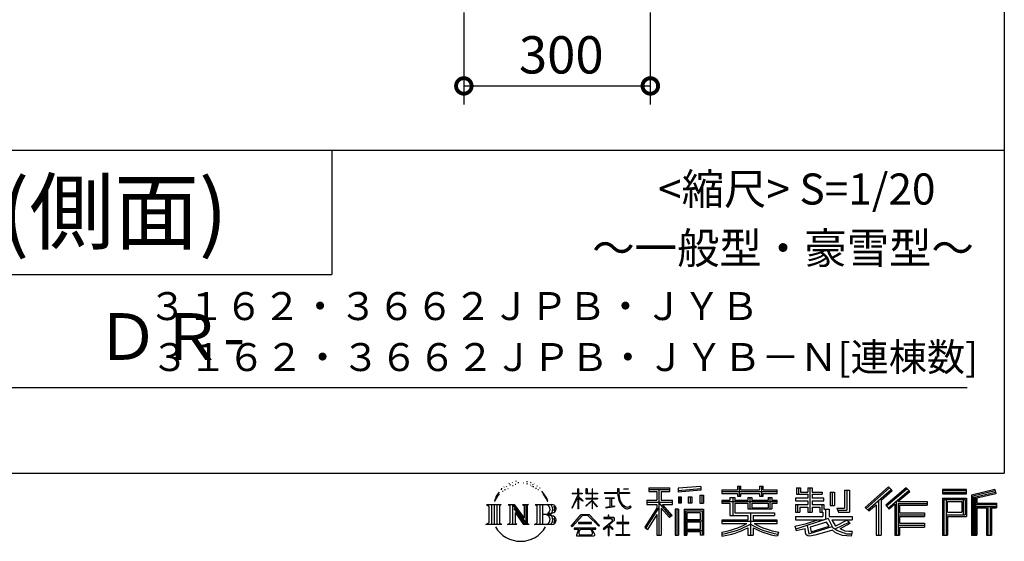
# Model space of a CAD drawing. Extents: x 51986 to 60029, y -169200 to -163538.
# Drawn here: x 58445 to 60029, y -169200 to -168361 of the extents above; entities that cross this region are included whole.
import ezdxf
from ezdxf.enums import TextEntityAlignment as Align

# ---------------------------------------------------------------- set-up
doc = ezdxf.new("R2010")
doc.units = 0
doc.header["$LTSCALE"] = 20
doc.header["$PDMODE"] = 3
doc.header["$PDSIZE"] = 2
doc.layers.get('0').update_dxf_attribs({"linetype": 'CONTINUOUS'})
doc.layers.get('DEFPOINTS').update_dxf_attribs({"linetype": 'CONTINUOUS'})
for name, color, linetype in [('仕様書枠', 230, 'CONTINUOUS'), ('寸法', 4, 'CONTINUOUS'), ('文字', 7, 'CONTINUOUS')]:
    doc.layers.add(name, color=color, linetype=linetype)
doc.styles.add('STYLE1', font='isocp.shx', dxfattribs={"bigfont": 'bigfont.shx'})
doc.styles.add('STYLE2', font='txt')
doc.dimstyles.new('INABA_S20G', dxfattribs={"dimscale": 20, "dimtxt": 3, "dimasz": 2.5, "dimexe": 1.5, "dimexo": 0.5, "dimgap": 1, "dimtad": 3, "dimdsep": 46, "dimtxsty": 'STYLE1', "dimblk1": 'DOTSMALL', "dimblk2": 'DOTSMALL', "dimsah": 1, "dimcen": 0, "dimclrt": 7, "dimadec": 0, "dimazin": 0, "dimtfac": 1, "dimtdec": 4, "dimtix": 1, "dimtmove": 0, "dimatfit": 3, "dimldrblk": 'DOTSMALL', "dimfxl": 1, "dimtolj": 1, "dimtzin": 0, "dimarcsym": 0})

# ---------------------------------------------------------------- blocks, each defined once
blk = doc.blocks.new('_DOTSMALL')
at = {"color": 0, "linetype": 'ByBlock', "ltscale": 50, "const_width": 0.5}
blk.add_lwpolyline([(-0.0625, 0, 1), (0.0625, 0, 1)], format="xyb", close=True, dxfattribs=at)
blk = doc.blocks.new('*D22')
at = {"layer": 'DEFPOINTS', "color": 0, "ltscale": 50}
for p in [(59160, -168340), (59460, -168340), (59460, -168468)]:
    blk.add_point(p, dxfattribs=at)
at = {"layer": '寸法', "color": 0, "lineweight": -2, "ltscale": 50}
for p, q in [((59160, -168350), (59160, -168498)), ((59460, -168350), (59460, -168498)), ((59160, -168468), (59460, -168468))]:
    blk.add_line(p, q, dxfattribs=at)
at = {"layer": '寸法', "color": 0, "lineweight": -2, "ltscale": 50, "xscale": 50, "yscale": 50, "zscale": 50, "rotation": 180}
blk.add_blockref('_DOTSMALL', (59160, -168468), dxfattribs=at)
at = {"layer": '寸法', "color": 0, "lineweight": -2, "ltscale": 50, "xscale": 50, "yscale": 50, "zscale": 50}
blk.add_blockref('_DOTSMALL', (59460, -168468), dxfattribs=at)
at = {"layer": '寸法', "color": 7, "ltscale": 50, "insert": (59316.7, -168418), "char_height": 60, "attachment_point": 5, "style": 'STYLE1'}
blk.add_mtext('\\A1;300', dxfattribs=at)

msp = doc.modelspace()

# ---------------------------------------------------------------- linework, layer by layer
at = {"layer": '仕様書枠', "ltscale": 50}
for p, q in [((60029.455, -163538.311), (60029.455, -169091.111)), ((57809.455, -168571.111), (60029.455, -168571.111)), ((57809.455, -168771.111), (58947.768, -168771.111)), ((51985.855, -169091.111), (60029.455, -169091.111))]:
    msp.add_line(p, q, dxfattribs=at)
at = {"layer": '仕様書枠', "linetype": 'Continuous', "ltscale": 50}
msp.add_line((58947.768, -168571.111), (58947.768, -168771.111), dxfattribs=at)
at = {"layer": '文字', "color": 7, "ltscale": 50}
msp.add_line((57889.455, -168953.087), (59969.455, -168953.087), dxfattribs=at)
at = {"layer": '文字', "ltscale": 0.5}
for p, q in [((59238.17, -169105.645), (59237.509, -169106.494)), ((59244.261, -169103.663), (59243.222, -169104.277)), ((59255.806, -169106.24), (59256.49, -169106.276)), ((59261.028, -169104.081), (59262.253, -169104.476)), ((59267.453, -169105.412), (59268.065, -169106.312)), ((59212.208, -169128.132), (59217.444, -169121.409)), ((59220.504, -169115.067), (59219.79, -169117.718)), ((59223.343, -169120.365), (59222.21, -169120.365)), ((59224.618, -169112.58), (59224.098, -169113.618)), ((59226.79, -169117.581), (59225.515, -169117.581)), ((59228.584, -169112.344), (59227.97, -169113.43)), ((59231.181, -169115.836), (59230.52, -169115.789)), ((59232.928, -169107.202), (59232.598, -169107.91)), ((59235.148, -169109.514), (59233.589, -169109.891)), ((59239.256, -169111.071), (59238.17, -169111.071)), ((59243.836, -169108.9), (59242.703, -169108.853)), ((59248.322, -169106.4), (59247.047, -169106.447)), ((59262.216, -169108.255), (59260.956, -169108.723)), ((59267.201, -169110.054), (59266.517, -169110.162)), ((59269.326, -169111.853), (59269.83, -169111.853)), ((59270.658, -169109.047), (59271.054, -169109.442)), ((59272.711, -169112.753), (59270.874, -169113.077)), ((59272.387, -169107.823), (59272.999, -169108.651)), ((59276.745, -169115.452), (59275.412, -169115.524)), ((59277.645, -169110.918), (59278.077, -169111.961)), ((59280.069, -169117.409), (59278.988, -169117.733)), ((59281.726, -169114.171), (59282.158, -169114.998)), ((59288.777, -169123.963), (59285.477, -169119.878)), ((59343.277, -169122.838), (59343.277, -169115.894)), ((59344.177, -169115.894), (59343.277, -169115.894)), ((59344.177, -169115.894), (59344.177, -169122.838)), ((59356.492, -169115.894), (59356.492, -169123.903)), ((59358.233, -169115.894), (59356.492, -169115.894)), ((59358.233, -169115.894), (59358.233, -169122.838)), ((59366.33, -169115.894), (59366.33, -169122.838)), ((59367.23, -169115.894), (59366.33, -169115.894)), ((59367.23, -169122.838), (59367.23, -169115.894)), ((59386.164, -169122.046), (59386.164, -169123.438)), ((59386.164, -169122.046), (59407.212, -169122.046)), ((59407.212, -169115.894), (59407.212, -169122.046)), ((59409.795, -169115.894), (59407.212, -169115.894)), ((59409.795, -169122.046), (59409.795, -169115.894)), ((59409.795, -169122.046), (59426.286, -169122.046)), ((59417.029, -169115.894), (59424.753, -169115.894)), ((59417.029, -169115.894), (59417.029, -169115.93)), ((59417.029, -169115.93), (59424.753, -169115.93)), ((59424.753, -169115.93), (59424.753, -169115.894)), ((59426.286, -169122.046), (59426.286, -169123.438)), ((59457.665, -169114.371), (59457.665, -169120.488)), ((59457.665, -169114.371), (59491.619, -169114.371)), ((59457.665, -169117.217), (59491.619, -169117.217)), ((59457.665, -169120.488), (59470.217, -169120.488)), ((59470.217, -169120.488), (59470.217, -169134.268)), ((59473.566, -169116.548), (59473.566, -169190.382)), ((59477.27, -169120.488), (59477.27, -169134.268)), ((59477.27, -169120.488), (59491.619, -169120.488)), ((59491.619, -169120.488), (59491.619, -169114.371)), ((59541.008, -169112.198), (59504.717, -169115.117)), ((59504.717, -169115.117), (59504.717, -169121.212)), ((59541.008, -169116.109), (59504.717, -169119.028)), ((59541.008, -169118.293), (59504.717, -169121.212)), ((59541.008, -169112.198), (59541.008, -169118.293)), ((59574.975, -169117.914), (59574.975, -169123.354)), ((59574.975, -169117.914), (59600.072, -169117.914)), ((59574.975, -169120.091), (59664.036, -169120.091)), ((59600.072, -169112.016), (59600.072, -169117.914)), ((59600.072, -169112.016), (59605.731, -169112.016)), ((59602.919, -169112.016), (59602.919, -169127.802)), ((59605.731, -169117.914), (59605.731, -169112.016)), ((59605.731, -169117.914), (59635.747, -169117.914)), ((59635.747, -169112.016), (59635.747, -169117.914)), ((59635.747, -169112.016), (59641.407, -169112.016)), ((59638.594, -169112.016), (59638.594, -169127.802)), ((59641.407, -169117.914), (59641.407, -169112.016)), ((59641.407, -169117.914), (59664.036, -169117.914)), ((59664.036, -169123.354), (59664.036, -169117.914)), ((59695.258, -169114.649), (59695.258, -169124.573)), ((59695.258, -169114.649), (59701.495, -169114.649)), ((59698.44, -169114.649), (59698.44, -169124.573)), ((59701.495, -169114.649), (59701.495, -169121.176)), ((59701.495, -169121.176), (59713.325, -169121.176)), ((59713.325, -169114.649), (59713.325, -169121.176)), ((59713.325, -169114.649), (59720.496, -169114.649)), ((59716.507, -169114.649), (59716.507, -169153.605)), ((59720.496, -169114.649), (59720.496, -169121.176)), ((59720.496, -169121.176), (59736.383, -169121.176)), ((59736.383, -169121.176), (59736.383, -169124.573)), ((59749.148, -169121.176), (59749.148, -169142.92)), ((59749.148, -169121.176), (59756.319, -169121.176)), ((59752.33, -169121.176), (59752.33, -169142.92)), ((59756.319, -169121.176), (59756.319, -169142.92)), ((59772.51, -169118.321), (59780.616, -169118.321)), ((59772.51, -169118.321), (59772.51, -169147.275)), ((59776.261, -169118.321), (59776.261, -169150.591)), ((59780.616, -169118.321), (59780.616, -169153.605)), ((59843.269, -169112.802), (59805.836, -169145.91)), ((59844.785, -169114.368), (59807.393, -169147.439)), ((59810.076, -169150.074), (59847.614, -169117.29)), ((59831.476, -169134.275), (59849.13, -169118.857)), ((59871.499, -169114.401), (59838.642, -169142.423)), ((59873.059, -169115.932), (59840.088, -169144.052)), ((59842.602, -169146.883), (59875.727, -169118.553)), ((59849.13, -169118.857), (59843.269, -169112.802)), ((59858.253, -169136.363), (59877.286, -169120.084)), ((59877.286, -169120.084), (59871.499, -169114.401)), ((59968.53, -169116.873), (59929.85, -169116.873)), ((59929.85, -169116.873), (59929.85, -169124.055)), ((59968.53, -169119.051), (59929.85, -169119.051)), ((59929.85, -169121.878), (59968.53, -169121.878)), ((59968.53, -169124.055), (59968.53, -169116.873)), ((60013.96, -169117.139), (59976.727, -169126.021)), ((60014.524, -169119.242), (59978.904, -169127.74)), ((60015.302, -169121.91), (59981.081, -169130.074)), ((60013.96, -169117.139), (60015.807, -169124.028)), ((59212.208, -169128.132), (59209.092, -169135.753)), ((59209.092, -169135.753), (59209.794, -169135.753)), ((59211.318, -169132.239), (59209.794, -169135.753)), ((59214.832, -169126.743), (59211.318, -169132.239)), ((59217.006, -169124.15), (59214.832, -169126.743)), ((59287.032, -169123.818), (59291.591, -169130.652)), ((59293.431, -169131.229), (59288.777, -169123.963)), ((59291.591, -169130.652), (59294.086, -169135.014)), ((59295.162, -169135.753), (59293.238, -169130.85)), ((59294.086, -169135.014), (59294.297, -169135.753)), ((59294.297, -169135.753), (59295.162, -169135.753)), ((59334.069, -169146.702), (59343.277, -169126.576)), ((59334.124, -169122.838), (59334.124, -169123.903)), ((59334.124, -169122.838), (59343.277, -169122.838)), ((59343.277, -169123.903), (59334.124, -169123.903)), ((59334.459, -169146.929), (59343.277, -169129.968)), ((59343.277, -169123.903), (59343.277, -169126.576)), ((59343.277, -169129.968), (59343.277, -169148.122)), ((59344.177, -169122.838), (59350.135, -169122.838)), ((59344.177, -169123.903), (59344.177, -169128.466)), ((59350.135, -169123.903), (59344.177, -169123.903)), ((59351.833, -169135.144), (59344.177, -169128.466)), ((59351.215, -169136.147), (59344.177, -169131.516)), ((59344.177, -169131.516), (59344.177, -169148.122)), ((59350.135, -169122.838), (59350.135, -169123.903)), ((59351.215, -169136.147), (59351.833, -169135.144)), ((59356.242, -169143.284), (59366.33, -169134.136)), ((59366.33, -169123.903), (59356.492, -169123.903)), ((59356.492, -169131.241), (59356.492, -169132.369)), ((59356.492, -169131.241), (59366.33, -169131.241)), ((59356.492, -169132.369), (59366.33, -169132.369)), ((59356.925, -169143.999), (59366.33, -169134.978)), ((59358.233, -169122.838), (59366.33, -169122.838)), ((59366.33, -169123.903), (59366.33, -169131.241)), ((59366.33, -169132.369), (59366.33, -169134.193)), ((59366.33, -169134.94), (59366.33, -169148.122)), ((59367.23, -169122.838), (59374.857, -169122.838)), ((59367.23, -169131.241), (59367.23, -169123.903)), ((59374.857, -169123.903), (59367.23, -169123.903)), ((59367.23, -169131.241), (59375.198, -169131.241)), ((59367.23, -169135.294), (59367.23, -169132.369)), ((59367.23, -169132.369), (59375.198, -169132.369)), ((59374.84, -169144.603), (59367.23, -169135.294)), ((59367.23, -169148.122), (59367.23, -169136.071)), ((59374.372, -169145.049), (59367.23, -169136.071)), ((59374.857, -169122.838), (59374.857, -169123.903)), ((59375.198, -169131.241), (59375.198, -169132.369)), ((59407.413, -169123.438), (59386.164, -169123.438)), ((59387.889, -169130.437), (59387.889, -169131.446)), ((59387.889, -169130.437), (59401.939, -169130.437)), ((59394.983, -169131.446), (59387.889, -169131.446)), ((59394.983, -169131.446), (59394.983, -169144.536)), ((59401.939, -169131.446), (59397.53, -169131.446)), ((59397.53, -169131.446), (59397.53, -169144.054)), ((59401.939, -169130.437), (59401.939, -169131.446)), ((59407.413, -169123.438), (59407.732, -169125.982)), ((59407.732, -169125.982), (59409.496, -169134.266)), ((59409.496, -169134.266), (59411.173, -169138.289)), ((59426.286, -169123.438), (59409.788, -169123.438)), ((59410.369, -169128.801), (59409.788, -169123.438)), ((59411.55, -169134.014), (59410.369, -169128.801)), ((59413.805, -169138.521), (59411.55, -169134.014)), ((59454.221, -169134.268), (59470.217, -169134.268)), ((59454.221, -169134.268), (59454.221, -169141.432)), ((59454.221, -169137.747), (59495.807, -169137.747)), ((59477.27, -169134.268), (59495.807, -169134.268)), ((59495.807, -169141.432), (59495.807, -169134.268)), ((59505.177, -169128.944), (59509.638, -169128.944)), ((59505.177, -169128.944), (59505.177, -169139.076)), ((59507.461, -169128.944), (59507.461, -169139.076)), ((59509.638, -169128.944), (59509.638, -169139.076)), ((59520.98, -169128.944), (59526.569, -169128.944)), ((59520.98, -169128.944), (59520.98, -169139.076)), ((59523.827, -169128.944), (59523.827, -169139.076)), ((59526.569, -169128.944), (59526.569, -169139.076)), ((59539.871, -169126.152), (59545.331, -169126.152)), ((59539.871, -169126.152), (59539.871, -169139.076)), ((59542.717, -169126.152), (59542.717, -169139.076)), ((59545.331, -169126.152), (59545.331, -169139.076)), ((59574.975, -169123.354), (59600.072, -169123.354)), ((59574.975, -169134.964), (59574.975, -169139)), ((59588.152, -169134.964), (59574.975, -169134.964)), ((59664.036, -169137.142), (59574.975, -169137.142)), ((59588.152, -169130.194), (59588.152, -169134.964)), ((59588.152, -169130.194), (59595.717, -169130.194)), ((59592.536, -169130.194), (59592.536, -169158.695)), ((59595.717, -169130.194), (59595.717, -169134.964)), ((59616.776, -169134.964), (59595.717, -169134.964)), ((59600.072, -169123.354), (59600.072, -169127.802)), ((59600.072, -169127.802), (59605.731, -169127.802)), ((59605.731, -169123.354), (59635.747, -169123.354)), ((59605.731, -169127.802), (59605.731, -169123.354)), ((59616.776, -169130.194), (59616.776, -169134.964)), ((59616.776, -169130.194), (59623.326, -169130.194)), ((59620.144, -169130.194), (59620.144, -169148.208)), ((59623.326, -169130.194), (59623.326, -169134.964)), ((59649.489, -169134.964), (59623.326, -169134.964)), ((59635.747, -169123.354), (59635.747, -169127.802)), ((59635.747, -169127.802), (59641.407, -169127.802)), ((59641.407, -169127.802), (59641.407, -169123.354)), ((59641.407, -169123.354), (59664.036, -169123.354)), ((59649.489, -169130.194), (59655.698, -169130.194)), ((59649.489, -169130.194), (59649.489, -169134.964)), ((59652.516, -169130.194), (59652.516, -169148.208)), ((59655.698, -169130.194), (59655.698, -169134.964)), ((59664.036, -169134.964), (59655.698, -169134.964)), ((59664.036, -169139), (59664.036, -169134.964)), ((59693.806, -169130.967), (59693.806, -169135.179)), ((59713.325, -169130.967), (59693.806, -169130.967)), ((59693.806, -169135.179), (59713.325, -169135.179)), ((59695.258, -169124.573), (59713.325, -169124.573)), ((59713.325, -169124.573), (59713.325, -169130.967)), ((59713.325, -169135.179), (59713.325, -169141.369)), ((59720.496, -169124.573), (59720.496, -169130.967)), ((59720.496, -169124.573), (59736.383, -169124.573)), ((59738.924, -169130.967), (59720.496, -169130.967)), ((59720.496, -169135.179), (59738.924, -169135.179)), ((59720.496, -169135.179), (59720.496, -169141.369)), ((59738.924, -169135.179), (59738.924, -169130.967)), ((59827.121, -169135.188), (59827.121, -169190.382)), ((59831.476, -169134.275), (59831.476, -169190.382)), ((59855.323, -169136.004), (59855.323, -169190.382)), ((59858.253, -169136.363), (59905.32, -169136.363)), ((59905.32, -169136.363), (59905.32, -169142.575)), ((59929.85, -169124.055), (59968.53, -169124.055)), ((59929.85, -169130.838), (59968.53, -169130.838)), ((59929.85, -169130.838), (59929.85, -169190.382)), ((59932.027, -169133.015), (59966.352, -169133.015)), ((59932.027, -169133.015), (59932.027, -169190.382)), ((59935.914, -169133.015), (59935.914, -169190.382)), ((59938.091, -169136.628), (59961.058, -169136.628)), ((59938.091, -169153.833), (59938.091, -169136.628)), ((59961.058, -169136.628), (59961.058, -169153.833)), ((59963.235, -169133.015), (59963.235, -169158.122)), ((59966.352, -169133.015), (59966.352, -169158.122)), ((59968.53, -169130.838), (59968.53, -169160.3)), ((59976.727, -169126.021), (59976.727, -169190.382)), ((59978.904, -169127.74), (59978.904, -169190.382)), ((59981.081, -169130.074), (59981.081, -169190.382)), ((59983.339, -169129.535), (59983.339, -169190.382)), ((60015.807, -169124.028), (59985.516, -169131.254)), ((59985.516, -169131.254), (59985.516, -169138.869)), ((59196.604, -169141.344), (59220.098, -169141.344)), ((59196.604, -169141.344), (59199.973, -169144.027)), ((59199.973, -169144.027), (59199.973, -169170.904)), ((59204.328, -169141.344), (59204.328, -169173.495)), ((59208.682, -169141.344), (59208.682, -169173.495)), ((59213.037, -169141.344), (59213.037, -169173.495)), ((59220.098, -169141.344), (59217.134, -169143.704)), ((59217.134, -169143.704), (59217.134, -169171.138)), ((59231.247, -169141.344), (59234.073, -169142.976)), ((59231.247, -169141.344), (59241.2, -169141.344)), ((59234.073, -169142.976), (59234.073, -169171.255)), ((59238.428, -169141.344), (59238.428, -169173.495)), ((59238.524, -169141.344), (59259.612, -169170.843)), ((59240.605, -169147.418), (59258.843, -169173.495)), ((59241.2, -169141.344), (59257.01, -169163.459)), ((59254.387, -169141.344), (59257.01, -169142.859)), ((59254.387, -169141.344), (59264.006, -169141.344)), ((59257.01, -169142.859), (59257.01, -169163.459)), ((59259.612, -169141.344), (59259.612, -169173.495)), ((59264.006, -169141.344), (59261.789, -169142.625)), ((59261.789, -169142.625), (59261.789, -169171.607)), ((59274.684, -169141.344), (59301.636, -169141.344)), ((59274.684, -169141.344), (59277.307, -169142.859)), ((59277.307, -169142.859), (59277.307, -169171.373)), ((59281.995, -169141.344), (59281.995, -169173.495)), ((59286.349, -169141.344), (59286.349, -169173.495)), ((59334.069, -169146.702), (59334.459, -169146.929)), ((59344.177, -169148.122), (59343.277, -169148.122)), ((59356.242, -169143.284), (59356.925, -169143.999)), ((59367.23, -169148.122), (59366.33, -169148.122)), ((59374.84, -169144.603), (59374.372, -169145.049)), ((59388.465, -169146.426), (59402.322, -169144.385)), ((59388.465, -169145.77), (59394.983, -169144.536)), ((59388.465, -169145.77), (59388.465, -169146.426)), ((59397.53, -169144.054), (59402.322, -169143.147)), ((59402.322, -169143.147), (59402.322, -169144.385)), ((59411.173, -169138.289), (59414.022, -169142.811)), ((59415.98, -169142.142), (59413.805, -169138.521)), ((59414.022, -169142.811), (59417.799, -169146.256)), ((59420.044, -169145.241), (59415.98, -169142.142)), ((59417.799, -169146.256), (59420.451, -169147.659)), ((59421.583, -169145.8), (59420.044, -169145.241)), ((59420.451, -169147.659), (59422.22, -169148.154)), ((59423.509, -169146.057), (59421.583, -169145.8)), ((59422.22, -169148.154), (59423.949, -169148.154)), ((59425.387, -169145.744), (59423.509, -169146.057)), ((59423.949, -169148.154), (59427.301, -169146.752)), ((59427.842, -169144.109), (59425.387, -169145.744)), ((59427.301, -169146.752), (59428.96, -169145.701)), ((59428.96, -169145.701), (59427.842, -169144.109)), ((59470.217, -169147.161), (59451.057, -169177.887)), ((59473.566, -169145.905), (59452.905, -169179.039)), ((59454.221, -169141.432), (59470.217, -169141.432)), ((59470.217, -169141.432), (59470.217, -169147.161)), ((59493.242, -169160.42), (59473.566, -169138.149)), ((59477.27, -169147.149), (59477.27, -169190.382)), ((59490.764, -169162.424), (59477.27, -169147.149)), ((59494.874, -169158.978), (59479.372, -169141.432)), ((59479.372, -169141.432), (59495.807, -169141.432)), ((59505.059, -169148.579), (59500.162, -169148.579)), ((59500.162, -169148.579), (59500.162, -169190.382)), ((59502.882, -169148.579), (59502.882, -169190.382)), ((59505.059, -169148.579), (59505.059, -169190.382)), ((59509.638, -169139.076), (59505.177, -169139.076)), ((59514.421, -169148.579), (59545.421, -169148.579)), ((59514.421, -169148.579), (59514.421, -169190.382)), ((59516.599, -169151.426), (59543.244, -169151.426)), ((59516.599, -169151.426), (59516.599, -169190.382)), ((59526.569, -169139.076), (59520.98, -169139.076)), ((59539.871, -169139.076), (59545.331, -169139.076)), ((59543.244, -169151.426), (59543.244, -169190.382)), ((59545.421, -169148.579), (59545.421, -169190.382)), ((59574.975, -169139), (59588.152, -169139)), ((59588.152, -169139), (59588.152, -169158.695)), ((59595.717, -169139), (59595.717, -169154.89)), ((59595.717, -169139), (59616.776, -169139)), ((59616.776, -169139), (59616.776, -169148.208)), ((59616.776, -169148.208), (59655.698, -169148.208)), ((59623.326, -169139), (59623.326, -169146.707)), ((59623.326, -169139), (59649.489, -169139)), ((59623.326, -169146.707), (59649.489, -169146.707)), ((59649.489, -169139), (59649.489, -169146.707)), ((59655.698, -169139), (59655.698, -169148.208)), ((59655.698, -169139), (59664.036, -169139)), ((59693.806, -169141.369), (59693.806, -169153.605)), ((59693.806, -169141.369), (59713.325, -169141.369)), ((59693.806, -169153.605), (59700.446, -169153.605)), ((59696.988, -169141.369), (59696.988, -169153.605)), ((59700.446, -169145.336), (59700.446, -169153.605)), ((59700.446, -169145.336), (59713.325, -169145.336)), ((59713.325, -169145.336), (59713.325, -169153.605)), ((59713.325, -169153.605), (59720.496, -169153.605)), ((59720.496, -169141.369), (59738.924, -169141.369)), ((59720.496, -169145.336), (59720.496, -169153.605)), ((59720.496, -169145.336), (59732.74, -169145.336)), ((59732.74, -169145.336), (59732.74, -169153.605)), ((59732.74, -169153.605), (59737.307, -169153.605)), ((59735.922, -169141.369), (59735.922, -169153.605)), ((59737.307, -169153.605), (59737.307, -169160.753)), ((59738.924, -169141.369), (59738.924, -169148.673)), ((59738.924, -169148.673), (59747.46, -169148.673)), ((59741.662, -169148.673), (59741.662, -169165.19)), ((59747.46, -169148.673), (59747.46, -169160.753)), ((59749.148, -169142.92), (59756.319, -169142.92)), ((59760.113, -169147.275), (59762.66, -169153.605)), ((59760.113, -169147.275), (59772.51, -169147.275)), ((59761.784, -169150.591), (59776.261, -169150.591)), ((59762.66, -169153.605), (59780.616, -169153.605)), ((59805.836, -169145.91), (59811.633, -169151.605)), ((59811.633, -169151.605), (59823.098, -169141.592)), ((59823.098, -169141.592), (59823.098, -169190.382)), ((59838.642, -169142.423), (59844.047, -169148.512)), ((59844.047, -169148.512), (59853.145, -169140.731)), ((59853.145, -169140.731), (59853.145, -169190.382)), ((59858.836, -169139.562), (59905.32, -169139.562)), ((59858.836, -169139.656), (59858.836, -169190.382)), ((59861.013, -169142.575), (59861.013, -169154.856)), ((59861.013, -169142.575), (59905.32, -169142.575)), ((59983.339, -169141.046), (60016.81, -169141.046)), ((59983.339, -169144.548), (60016.81, -169144.548)), ((59985.516, -169138.869), (60016.81, -169138.869)), ((59985.516, -169146.726), (59985.516, -169190.382)), ((59985.516, -169146.726), (60001.042, -169146.726)), ((60001.042, -169146.726), (60001.042, -169190.382)), ((60003.22, -169144.548), (60003.22, -169190.382)), ((60006.893, -169144.548), (60006.893, -169190.382)), ((60009.071, -169146.726), (60009.071, -169190.382)), ((60009.071, -169146.726), (60016.81, -169146.726)), ((60016.81, -169138.869), (60016.81, -169146.726)), ((59242.506, -169153.936), (59256.186, -169173.495)), ((59242.506, -169153.936), (59242.506, -169171.959)), ((59299.459, -169157.197), (59286.349, -169157.197)), ((59332.532, -169175.985), (59348.641, -169157.234)), ((59350.675, -169159.163), (59334.028, -169177.154)), ((59348.641, -169157.234), (59361.579, -169157.234)), ((59359.608, -169159.163), (59350.675, -169159.163)), ((59376.924, -169176.297), (59359.608, -169159.163)), ((59361.579, -169157.234), (59378.295, -169175.034)), ((59398.359, -169168.359), (59384.138, -169180.269)), ((59385.354, -169162.19), (59385.354, -169163.588)), ((59391.997, -169162.19), (59385.354, -169162.19)), ((59385.354, -169163.588), (59395.065, -169163.588)), ((59393.489, -169158.561), (59391.997, -169158.561)), ((59391.997, -169158.561), (59391.997, -169162.19)), ((59392.985, -169174.491), (59402.612, -169166.594)), ((59393.489, -169162.19), (59393.489, -169158.561)), ((59400.808, -169162.19), (59393.489, -169162.19)), ((59395.065, -169163.588), (59397.05, -169163.949)), ((59397.05, -169163.949), (59398.794, -169166.188)), ((59398.794, -169166.188), (59398.359, -169168.359)), ((59400.135, -169164.367), (59400.435, -169164.752)), ((59400.435, -169164.367), (59400.135, -169164.367)), ((59400.435, -169164.752), (59400.435, -169164.367)), ((59401.23, -169162.222), (59400.808, -169162.19)), ((59401.756, -169162.626), (59401.23, -169162.222)), ((59402.385, -169163.255), (59401.756, -169162.626)), ((59402.612, -169163.859), (59402.385, -169163.255)), ((59402.612, -169166.594), (59402.612, -169163.859)), ((59416.43, -169159.092), (59415.115, -169159.092)), ((59415.115, -169159.092), (59415.115, -169170.155)), ((59416.43, -169170.155), (59416.43, -169159.092)), ((59470.217, -169157.377), (59455.348, -169181.222)), ((59470.217, -169157.377), (59470.217, -169190.382)), ((59494.874, -169158.978), (59490.764, -169162.424)), ((59543.244, -169168.043), (59516.599, -169168.043)), ((59540.306, -169154.667), (59518.735, -169154.667)), ((59518.735, -169154.667), (59518.735, -169165.866)), ((59540.306, -169165.866), (59518.735, -169165.866)), ((59540.306, -169154.667), (59540.306, -169165.866)), ((59574.975, -169166.427), (59574.975, -169172.035)), ((59616.742, -169166.427), (59574.975, -169166.427)), ((59664.036, -169168.604), (59574.975, -169168.604)), ((59588.152, -169158.695), (59616.742, -169158.695)), ((59595.717, -169154.89), (59659.718, -169154.89)), ((59616.742, -169158.695), (59616.742, -169166.427)), ((59620.981, -169154.89), (59620.981, -169190.382)), ((59625.336, -169158.695), (59659.718, -169158.695)), ((59625.336, -169158.695), (59625.336, -169166.427)), ((59664.036, -169166.427), (59625.336, -169166.427)), ((59659.718, -169154.89), (59659.718, -169158.695)), ((59664.036, -169172.035), (59664.036, -169166.427)), ((59693.806, -169160.753), (59693.806, -169165.793)), ((59693.806, -169160.753), (59737.307, -169160.753)), ((59693.806, -169165.793), (59739.821, -169165.793)), ((59746.006, -169163.765), (59693.977, -169180.823)), ((59711.199, -169171.653), (59729.416, -169165.793)), ((59743.666, -169169.409), (59717.293, -169177.762)), ((59747.73, -169176.043), (59743.666, -169169.409)), ((59746.006, -169163.765), (59753.396, -169178.74)), ((59747.46, -169160.753), (59784.534, -169160.753)), ((59751.863, -169165.793), (59778.099, -169165.793)), ((59751.863, -169165.793), (59758.15, -169176.043)), ((59776.833, -169166.394), (59758.15, -169176.043)), ((59776.426, -169165.793), (59784.534, -169165.793)), ((59776.833, -169166.394), (59780.683, -169172.073)), ((59784.534, -169160.753), (59784.534, -169165.793)), ((59858.836, -169157.791), (59901.246, -169157.791)), ((59861.013, -169154.856), (59901.246, -169154.856)), ((59861.013, -169160.804), (59901.246, -169160.804)), ((59861.013, -169160.804), (59861.013, -169171.23)), ((59901.246, -169154.856), (59901.246, -169160.804)), ((59935.914, -169158.122), (59966.352, -169158.122)), ((59938.091, -169153.833), (59961.058, -169153.833)), ((59938.091, -169160.3), (59968.53, -169160.3)), ((59938.091, -169160.3), (59938.091, -169190.382)), ((59195.485, -169173.495), (59199.973, -169170.904)), ((59221.217, -169173.495), (59195.485, -169173.495)), ((59221.217, -169173.495), (59217.134, -169171.138)), ((59230.194, -169173.495), (59234.073, -169171.255)), ((59245.168, -169173.495), (59230.194, -169173.495)), ((59245.168, -169173.495), (59242.506, -169171.959)), ((59265.06, -169173.495), (59256.186, -169173.495)), ((59265.06, -169173.495), (59261.789, -169171.607)), ((59273.63, -169173.495), (59277.307, -169171.373)), ((59301.413, -169173.495), (59273.63, -169173.495)), ((59334.028, -169177.154), (59332.532, -169175.985)), ((59337.506, -169179.448), (59337.506, -169181.111)), ((59372.479, -169179.448), (59337.506, -169179.448)), ((59337.506, -169181.111), (59344.344, -169181.111)), ((59344.344, -169181.111), (59341.138, -169190.722)), ((59344.238, -169169.978), (59344.238, -169171.73)), ((59365.393, -169169.978), (59344.238, -169169.978)), ((59344.238, -169171.73), (59365.393, -169171.73)), ((59347.287, -169181.111), (59344.98, -169185.49)), ((59347.287, -169181.111), (59364.504, -169181.111)), ((59367.042, -169185.723), (59364.504, -169181.111)), ((59365.393, -169171.73), (59365.393, -169169.978)), ((59370.292, -169188.446), (59365.83, -169181.111)), ((59365.83, -169181.111), (59372.479, -169181.111)), ((59372.479, -169181.111), (59372.479, -169179.448)), ((59378.295, -169175.034), (59376.924, -169176.297)), ((59384.138, -169180.269), (59385.063, -169181.347)), ((59385.063, -169181.347), (59391.997, -169175.877)), ((59391.997, -169175.877), (59391.997, -169191.2)), ((59400.031, -169180.525), (59392.985, -169174.491)), ((59393.577, -169176.367), (59399.184, -169181.409)), ((59393.577, -169191.2), (59393.577, -169176.367)), ((59399.184, -169181.409), (59400.031, -169180.525)), ((59406.169, -169170.155), (59406.169, -169171.642)), ((59415.115, -169170.155), (59406.169, -169170.155)), ((59406.169, -169171.642), (59415.115, -169171.642)), ((59415.115, -169171.642), (59415.115, -169189.714)), ((59425.464, -169170.155), (59416.43, -169170.155)), ((59416.43, -169171.642), (59425.464, -169171.642)), ((59416.43, -169189.714), (59416.43, -169171.642)), ((59425.464, -169171.642), (59425.464, -169170.155)), ((59451.057, -169177.887), (59455.348, -169181.222)), ((59543.244, -169183.552), (59516.599, -169183.552)), ((59518.735, -169169.79), (59518.735, -169181.375)), ((59540.306, -169169.79), (59518.735, -169169.79)), ((59540.306, -169181.375), (59518.735, -169181.375)), ((59540.306, -169185.3), (59518.735, -169185.3)), ((59518.735, -169185.3), (59518.735, -169190.382)), ((59540.306, -169169.79), (59540.306, -169181.375)), ((59540.306, -169185.3), (59540.306, -169190.382)), ((59574.975, -169172.035), (59615.134, -169172.035)), ((59616.742, -169178.692), (59616.742, -169190.382)), ((59625.336, -169178.692), (59625.336, -169190.382)), ((59626.943, -169172.035), (59664.036, -169172.035)), ((59692.468, -169176.07), (59711.199, -169171.653)), ((59692.468, -169176.07), (59694.694, -169183.082)), ((59694.694, -169183.082), (59708.988, -169179.92)), ((59709.733, -169186.86), (59708.988, -169179.92)), ((59712.185, -169174.854), (59715.215, -169188.478)), ((59715.215, -169188.478), (59752.404, -169176.73)), ((59717.293, -169177.762), (59718.909, -169185.028)), ((59718.909, -169185.028), (59747.73, -169176.043)), ((59752.966, -169182.393), (59736.659, -169187.484)), ((59758.15, -169186.579), (59752.966, -169182.393)), ((59760.233, -169183.229), (59753.396, -169178.74)), ((59779.305, -169170.041), (59756.582, -169180.832)), ((59776.206, -169188.946), (59760.233, -169183.229)), ((59780.683, -169172.073), (59765.306, -169180.433)), ((59773.235, -169184.01), (59765.306, -169180.433)), ((59779.382, -169184.755), (59773.235, -169184.01)), ((59784.87, -169184.521), (59779.382, -169184.755)), ((59784.87, -169184.521), (59783.269, -169192.308)), ((59858.836, -169174.429), (59901.246, -169174.429)), ((59861.013, -169171.23), (59901.246, -169171.23)), ((59861.013, -169177.443), (59901.246, -169177.443)), ((59861.013, -169177.443), (59861.013, -169190.382)), ((59901.246, -169171.23), (59901.246, -169177.443)), ((59341.138, -169190.722), (59341.138, -169191.425)), ((59341.138, -169191.425), (59341.528, -169191.554)), ((59341.528, -169191.554), (59369.266, -169191.554)), ((59344.98, -169185.49), (59344.786, -169187.627)), ((59344.786, -169187.627), (59346.257, -169189.979)), ((59346.257, -169189.979), (59365.558, -169189.979)), ((59365.558, -169189.979), (59366.862, -169188.243)), ((59366.862, -169188.243), (59367.042, -169185.723)), ((59369.266, -169191.554), (59370.011, -169191.379)), ((59370.011, -169191.379), (59370.345, -169191.093)), ((59370.452, -169189.3), (59370.292, -169188.446)), ((59370.345, -169191.093), (59370.514, -169190.482)), ((59370.514, -169190.482), (59370.452, -169189.3)), ((59391.997, -169191.2), (59393.577, -169191.2)), ((59405.195, -169189.714), (59415.115, -169189.714)), ((59405.195, -169191.112), (59405.195, -169189.714)), ((59426.438, -169191.112), (59405.195, -169191.112)), ((59416.43, -169189.714), (59426.438, -169189.714)), ((59426.438, -169189.714), (59426.438, -169191.112)), ((59470.217, -169190.382), (59477.27, -169190.382)), ((59500.162, -169190.382), (59505.059, -169190.382)), ((59514.421, -169190.382), (59518.735, -169190.382)), ((59545.421, -169190.382), (59540.306, -169190.382)), ((59574.975, -169185.604), (59574.975, -169192.262)), ((59616.742, -169190.382), (59625.336, -169190.382)), ((59666.419, -169185.497), (59664.637, -169191.881)), ((59710.63, -169190.087), (59709.733, -169186.86)), ((59713.599, -169191.832), (59710.63, -169190.087)), ((59716.535, -169191.965), (59713.599, -169191.832)), ((59724.804, -169190.669), (59716.535, -169191.965)), ((59736.659, -169187.484), (59724.804, -169190.669)), ((59769.025, -169191.001), (59758.15, -169186.579)), ((59783.269, -169192.308), (59769.025, -169191.001)), ((59783.961, -169188.946), (59776.206, -169188.946)), ((59823.098, -169190.382), (59831.476, -169190.382)), ((59853.145, -169190.382), (59861.013, -169190.382)), ((59929.85, -169190.382), (59938.091, -169190.382)), ((59976.727, -169190.382), (59985.516, -169190.382)), ((60001.042, -169190.382), (60009.071, -169190.382))]:
    msp.add_line(p, q, dxfattribs=at)
for centre, radius, start, end in [((59290.155, -169149.085), 8.464, 286.583067, 66.129966), ((59290.155, -169149.085), 12.819, 300.592725, 37.144228), ((59301.636, -169148.182), 6.838, 269.300532, 90), ((59301.636, -169148.182), 4.66, 315.588943, 53.402558), ((59290.155, -169165.512), 8.464, 289.412599, 79.228254), ((59290.155, -169165.512), 12.819, 321.481797, 59.407308), ((59301.413, -169166.435), 7.061, 270, 89.300532), ((59301.413, -169166.435), 4.883, 307.063263, 43.566356), ((59251.243, -169153.751), 46.697, 210.285683, 329.714317), ((59556.381, -169064.351), 122.67, 278.718569, 298.617523), ((59556.381, -169062.804), 127.45, 278.38912, 300.455577), ((59556.381, -169063.975), 129.628, 278.247223, 297.752298), ((59685.697, -169063.139), 127.45, 239.484491, 260.757044), ((59685.697, -169063.975), 129.628, 242.247702, 260.649951), ((59685.697, -169064.351), 122.67, 241.382477, 261.00562)]:
    msp.add_arc(centre, radius, start, end, dxfattribs=at)

# ---------------------------------------------------------------- texts
at = {"layer": '文字', "color": 7, "ltscale": 50, "style": 'STYLE2'}
for s, height, p in [('断 面 図 (側面)', 100, (57913.882, -168720.186)), ('<縮尺> S=1/20', 50, (59472.494, -168658.785))]:
    msp.add_text(s, height=height, dxfattribs=at).set_placement(p)
msp.add_text('～一般型・豪雪型～', height=50, dxfattribs=at).set_placement((59980.445, -168753.862), align=Align.RIGHT)
for s, p in [('３１６２・３６６２ＪＰＢ・ＪＹＢ', (59143.621, -168827.968)), ('３１６２・３６６２ＪＰＢ・ＪＹＢ－Ｎ[連棟数]', (59321.788, -168909.968))]:
    msp.add_text(s, height=45, dxfattribs=at).set_placement(p, align=Align.MIDDLE)
msp.add_text('ＤＲ-', height=75, dxfattribs=at).set_placement((58568.001, -168871.138), align=Align.MIDDLE_LEFT)

# ---------------------------------------------------------------- dimensions: what is measured, and where the dimension line sits
at = {"layer": '寸法', "ltscale": 50}
dim = msp.add_linear_dim(base=(59459.957, -168468.02), p1=(59159.957, -168339.977), p2=(59459.957, -168339.977), dimstyle='INABA_S20G', dxfattribs=at)
dim.commit()
dim.dimension.update_dxf_attribs({"geometry": '*D22', "text_midpoint": (59316.748, -168468.02), "dimtype": 160})

doc.saveas('drawing.dxf')
